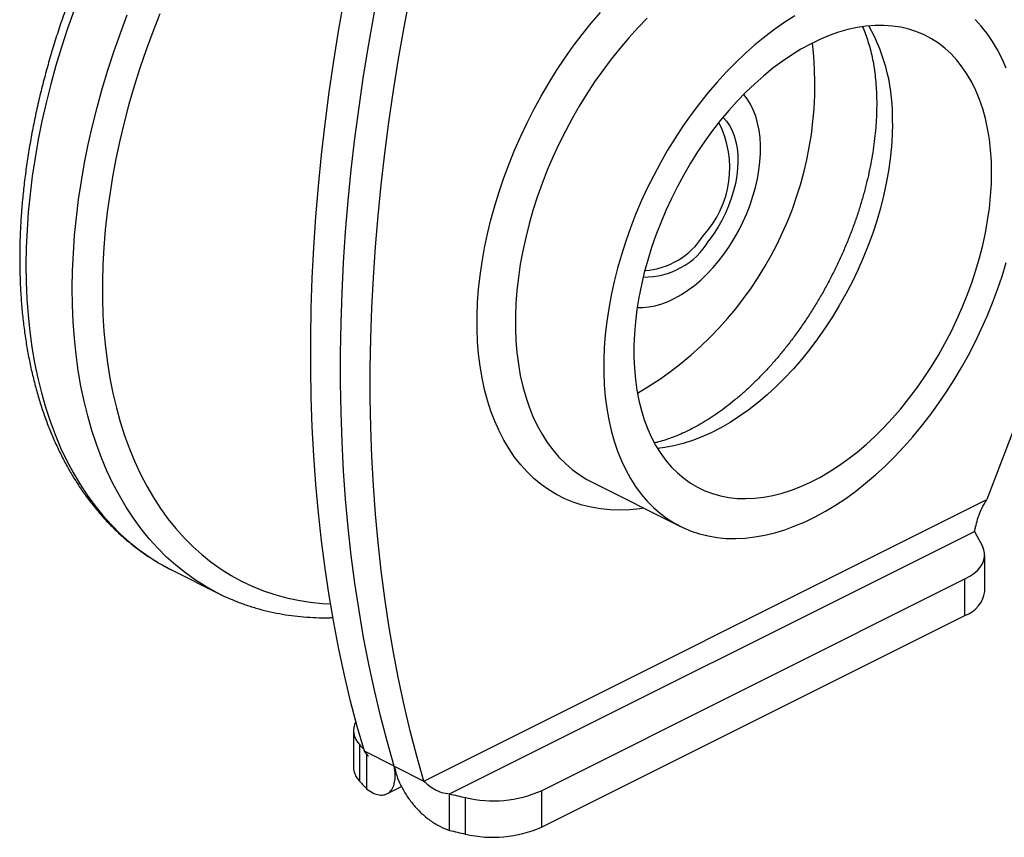
# Model space of a CAD drawing. Units: millimetres. Extents: x 0 to 840, y 0 to 594.
# Drawn here: x 504 to 550, y 408 to 447 of the extents above; entities that cross this region are included whole.
import ezdxf

# ---------------------------------------------------------------- set-up
doc = ezdxf.new("R2010")
doc.units = ezdxf.units.MM
doc.header["$LTSCALE"] = 2

msp = doc.modelspace()

# ---------------------------------------------------------------- linework, layer by layer
at = {"color": 7, "linetype": 'Continuous', "lineweight": 25}
for p, q in [((550.913, 428.936), (549.116, 424.227)), ((530.566, 425.044), (534.72, 422.968)), ((522.664, 411.001), (549.116, 424.227)), ((523.862, 410.401), (548.531, 422.736)), ((548.531, 422.736), (548.907, 422.035)), ((549.015, 419.908), (549.015, 421.624)), ((510.824, 420.912), (513.002, 419.823)), ((528.179, 410.548), (548.085, 420.501)), ((548.085, 418.785), (548.085, 420.501)), ((528.179, 408.832), (548.085, 418.785)), ((519.346, 413.377), (519.346, 411.661)), ((519.634, 412.716), (519.634, 411.001)), ((521.263, 411.701), (519.862, 412.402)), ((519.982, 410.625), (519.982, 412.256)), ((521.263, 411.701), (522.664, 411.001)), ((520.922, 410.404), (521.607, 410.746)), ((528.179, 410.548), (528.179, 408.832)), ((523.862, 408.685), (523.862, 410.401)), ((524.613, 408.511), (524.613, 410.227))]:
    msp.add_line(p, q, dxfattribs=at)
at = {"color": 7, "linetype": 'Continuous', "lineweight": 25, "flags": 128}
for points in [[(522.664, 411.001), (522.33, 412.172), (522.019, 413.362), (521.732, 414.572), (521.468, 415.801), (521.228, 417.049), (521.011, 418.314), (520.818, 419.596), (520.65, 420.895), (520.505, 422.21), (520.384, 423.541), (520.287, 424.886), (520.215, 426.246), (520.166, 427.619), (520.142, 429.006), (520.142, 430.404), (520.166, 431.815), (520.215, 433.237), (520.287, 434.669), (520.384, 436.111), (520.505, 437.562), (520.65, 439.022), (520.818, 440.49), (521.011, 441.965), (521.228, 443.447), (521.468, 444.935), (521.732, 446.428), (522.019, 447.925)], [(519.862, 412.402), (519.528, 413.573), (519.217, 414.763), (518.93, 415.973), (518.666, 417.202), (518.426, 418.45), (518.209, 419.715), (518.017, 420.997), (517.848, 422.296), (517.703, 423.611), (517.582, 424.942), (517.485, 426.287), (517.413, 427.647), (517.364, 429.02), (517.34, 430.406), (517.34, 431.805), (517.364, 433.216), (517.413, 434.638), (517.485, 436.07), (517.582, 437.512), (517.703, 438.963), (517.848, 440.423), (518.017, 441.891), (518.209, 443.366), (518.426, 444.848), (518.666, 446.336), (518.93, 447.828)], [(521.263, 411.701), (520.929, 412.872), (520.618, 414.063), (520.331, 415.273), (520.067, 416.502), (519.827, 417.749), (519.61, 419.014), (519.417, 420.297), (519.249, 421.596), (519.104, 422.911), (518.983, 424.241), (518.886, 425.587), (518.814, 426.946), (518.765, 428.32), (518.741, 429.706), (518.741, 431.105), (518.765, 432.515), (518.814, 433.937), (518.886, 435.369), (518.983, 436.812), (519.104, 438.263), (519.249, 439.723), (519.417, 441.191), (519.61, 442.666), (519.827, 444.147), (520.067, 445.635), (520.331, 447.128)], [(521.263, 411.701), (520.929, 412.872), (520.618, 414.063), (520.331, 415.273), (520.067, 416.502), (519.827, 417.749), (519.61, 419.014), (519.417, 420.297), (519.249, 421.596), (519.104, 422.911), (518.983, 424.241), (518.886, 425.587), (518.814, 426.946), (518.765, 428.32), (518.741, 429.706), (518.741, 431.105), (518.765, 432.515), (518.814, 433.937), (518.886, 435.369), (518.983, 436.812), (519.104, 438.263), (519.249, 439.723), (519.417, 441.191), (519.61, 442.666), (519.827, 444.147), (520.067, 445.635), (520.331, 447.128)], [(540.096, 446.961), (539.62, 446.659), (539.148, 446.33), (538.68, 445.976), (538.217, 445.596), (537.761, 445.192), (537.312, 444.765), (536.871, 444.316), (536.441, 443.846), (536.021, 443.355), (535.612, 442.846), (535.217, 442.319), (534.835, 441.775), (534.467, 441.217), (534.114, 440.644), (533.778, 440.059), (533.459, 439.463), (533.158, 438.858), (532.874, 438.244), (532.61, 437.623), (532.366, 436.997), (532.142, 436.368), (531.939, 435.735), (531.758, 435.103), (531.598, 434.471), (531.46, 433.841), (531.344, 433.214), (531.252, 432.593), (531.182, 431.979), (531.136, 431.372), (531.112, 430.775), (531.112, 430.19), (531.136, 429.616), (531.182, 429.056), (531.252, 428.511), (531.344, 427.983), (531.46, 427.472), (531.598, 426.98), (531.758, 426.508), (531.939, 426.056), (532.142, 425.627), (532.366, 425.222), (532.61, 424.84), (532.874, 424.483), (533.158, 424.153), (533.459, 423.848), (533.778, 423.572), (534.114, 423.323), (534.467, 423.103), (534.835, 422.912), (535.217, 422.751), (535.612, 422.619), (536.021, 422.518), (536.441, 422.448), (536.871, 422.408), (537.312, 422.399), (537.761, 422.421), (538.217, 422.473), (538.68, 422.557), (539.148, 422.67), (539.62, 422.814), (540.096, 422.988), (540.573, 423.191), (541.052, 423.423), (541.53, 423.683), (542.006, 423.971), (542.48, 424.287), (542.951, 424.628), (543.417, 424.996), (543.876, 425.387), (544.329, 425.803), (544.774, 426.241), (545.209, 426.701), (545.635, 427.182), (546.049, 427.682), (546.451, 428.2), (546.84, 428.736), (547.215, 429.287), (547.575, 429.853), (547.92, 430.432), (548.248, 431.022), (548.558, 431.623), (548.851, 432.233), (549.124, 432.85), (549.378, 433.474), (549.612, 434.102), (549.826, 434.733), (550.018, 435.366)], [(549.338, 439.595), (549.326, 440.133), (549.291, 440.657), (549.232, 441.166), (549.151, 441.66), (549.046, 442.136), (548.919, 442.593), (548.77, 443.03), (548.599, 443.446), (548.406, 443.839), (548.193, 444.209), (547.959, 444.555), (547.706, 444.874), (547.434, 445.168), (547.144, 445.434), (546.836, 445.672), (546.512, 445.881), (546.173, 446.061), (545.819, 446.212), (545.451, 446.332), (545.071, 446.422), (544.679, 446.481), (544.276, 446.509), (543.865, 446.506), (543.445, 446.473), (543.018, 446.408), (542.586, 446.313), (542.148, 446.187), (541.708, 446.031), (541.265, 445.845), (540.821, 445.631), (540.378, 445.387), (539.936, 445.116), (539.497, 444.818), (539.062, 444.494), (538.632, 444.144), (538.208, 443.77), (537.792, 443.372), (537.385, 442.952), (536.988, 442.511), (536.602, 442.051), (536.228, 441.571), (535.867, 441.075), (535.52, 440.563), (535.188, 440.036), (534.872, 439.496), (534.573, 438.945), (534.292, 438.384), (534.029, 437.815), (533.786, 437.238), (533.562, 436.657), (533.359, 436.072), (533.177, 435.486), (533.017, 434.899), (532.878, 434.313), (532.763, 433.731), (532.67, 433.153), (532.6, 432.581), (532.553, 432.017), (532.529, 431.463), (532.529, 430.919), (532.553, 430.388), (532.6, 429.871), (532.67, 429.37), (532.763, 428.885), (532.878, 428.418), (533.017, 427.971), (533.177, 427.544), (533.359, 427.139), (533.562, 426.757), (533.786, 426.4), (534.029, 426.067), (534.292, 425.76), (534.573, 425.481), (534.872, 425.228), (535.188, 425.005), (535.52, 424.81), (535.867, 424.644), (536.228, 424.509), (536.602, 424.404), (536.988, 424.329), (537.385, 424.286), (537.792, 424.273), (538.208, 424.291), (538.632, 424.341), (539.062, 424.421), (539.497, 424.531), (539.936, 424.672), (540.378, 424.843), (540.821, 425.043), (541.265, 425.272), (541.708, 425.529), (542.148, 425.814), (542.586, 426.126), (543.018, 426.463), (543.445, 426.825), (543.865, 427.211), (544.276, 427.62), (544.679, 428.05), (545.071, 428.501), (545.451, 428.971), (545.819, 429.459), (546.173, 429.964), (546.512, 430.484), (546.836, 431.017), (547.144, 431.563), (547.434, 432.119), (547.706, 432.684), (547.959, 433.257), (548.193, 433.836), (548.406, 434.419), (548.599, 435.005), (548.77, 435.592), (548.919, 436.179), (549.046, 436.763), (549.151, 437.344), (549.232, 437.919), (549.291, 438.487), (549.326, 439.046), (549.338, 439.595)], [(550.018, 444.505), (549.826, 444.946), (549.612, 445.363), (549.378, 445.757), (549.124, 446.126), (548.851, 446.47), (548.558, 446.788)], [(532.685, 433.261), (532.94, 433.257), (533.233, 433.282), (533.532, 433.338), (533.837, 433.424), (534.144, 433.541), (534.454, 433.686), (534.762, 433.86), (535.069, 434.062), (535.372, 434.29), (535.669, 434.543), (535.959, 434.82), (536.24, 435.118), (536.511, 435.437), (536.769, 435.775), (537.014, 436.129), (537.243, 436.497), (537.457, 436.878), (537.653, 437.269), (537.83, 437.668), (537.987, 438.073), (538.124, 438.481), (538.24, 438.89), (538.334, 439.297), (538.405, 439.702), (538.453, 440.1), (538.477, 440.49), (538.479, 440.869), (538.457, 441.236), (538.412, 441.588), (538.343, 441.923), (538.253, 442.24), (538.14, 442.536), (538.005, 442.81), (537.85, 443.06), (537.689, 443.269)], [(536.717, 442.191), (536.72, 442.187), (536.882, 442.007), (537.024, 441.8), (537.145, 441.569), (537.245, 441.316), (537.323, 441.041), (537.377, 440.748), (537.409, 440.439), (537.417, 440.115), (537.401, 439.78), (537.361, 439.437), (537.299, 439.087), (537.213, 438.734), (537.106, 438.381), (536.977, 438.029), (536.828, 437.683), (536.66, 437.344), (536.475, 437.016), (536.273, 436.7), (536.056, 436.4)], [(548.085, 420.501), (548.308, 420.625), (548.503, 420.759), (548.669, 420.903), (548.804, 421.055), (548.907, 421.213), (548.976, 421.375), (549.011, 421.541), (549.011, 421.707), (548.976, 421.872), (548.907, 422.035)]]:
    msp.add_lwpolyline(points, dxfattribs=at)
at = {"color": 1, "linetype": 'Continuous', "lineweight": 25, "flags": 128}
for points in [[(506.217, 447.233), (505.913, 446.364), (505.63, 445.493), (505.368, 444.621), (505.127, 443.749), (504.909, 442.878), (504.712, 442.009), (504.538, 441.143), (504.386, 440.282), (504.257, 439.425), (504.151, 438.575), (504.069, 437.733), (504.009, 436.899), (503.972, 436.074), (503.959, 435.26), (503.969, 434.458), (504.002, 433.668), (504.058, 432.892), (504.138, 432.13), (504.24, 431.383), (504.366, 430.653), (504.514, 429.941), (504.685, 429.246), (504.878, 428.571), (505.093, 427.915), (505.331, 427.28), (505.589, 426.667), (505.869, 426.076), (506.17, 425.508), (506.492, 424.964), (506.833, 424.444), (507.194, 423.949), (507.575, 423.48), (507.974, 423.037), (508.392, 422.62), (508.827, 422.231), (509.279, 421.87), (509.748, 421.537), (510.233, 421.233), (510.734, 420.958), (510.824, 420.912)], [(513.008, 419.82), (512.912, 419.869), (512.411, 420.144), (511.926, 420.448), (511.457, 420.781), (511.005, 421.142), (510.569, 421.531), (510.152, 421.948), (509.753, 422.391), (509.372, 422.86), (509.011, 423.355), (508.67, 423.875), (508.348, 424.419), (508.047, 424.987), (507.767, 425.578), (507.508, 426.191), (507.271, 426.826), (507.056, 427.482), (506.863, 428.157), (506.692, 428.852), (506.544, 429.564), (506.418, 430.294), (506.316, 431.041), (506.236, 431.803), (506.18, 432.579), (506.146, 433.369), (506.137, 434.171), (506.15, 434.985), (506.187, 435.81), (506.246, 436.644), (506.329, 437.486), (506.435, 438.336), (506.564, 439.193), (506.716, 440.054), (506.89, 440.92), (507.087, 441.789), (507.305, 442.66), (507.546, 443.533), (507.808, 444.405), (508.091, 445.275), (508.395, 446.144), (508.719, 447.009)], [(510.245, 447.051), (509.915, 446.207), (509.606, 445.359), (509.316, 444.508), (509.048, 443.655), (508.801, 442.802), (508.575, 441.949), (508.371, 441.097), (508.19, 440.248), (508.03, 439.402), (507.894, 438.562), (507.78, 437.727), (507.688, 436.899), (507.62, 436.079), (507.575, 435.268), (507.553, 434.468), (507.554, 433.678), (507.579, 432.9), (507.626, 432.136), (507.697, 431.386), (507.79, 430.651), (507.906, 429.932), (508.045, 429.229), (508.207, 428.545), (508.391, 427.88), (508.597, 427.234), (508.825, 426.608), (509.074, 426.004), (509.345, 425.422), (509.636, 424.863), (509.948, 424.327), (510.28, 423.815), (510.631, 423.328), (511.002, 422.867), (511.392, 422.432), (511.799, 422.023), (512.225, 421.642), (512.667, 421.288), (513.126, 420.962), (513.602, 420.665), (514.092, 420.397), (514.597, 420.158), (515.116, 419.948), (515.649, 419.769), (516.195, 419.619), (516.752, 419.5), (517.321, 419.411), (517.9, 419.353), (518.272, 419.332)], [(532.995, 423.83), (532.806, 423.802), (532.331, 423.754), (531.865, 423.736), (531.407, 423.749), (530.958, 423.793), (530.52, 423.867), (530.094, 423.972), (529.681, 424.106), (529.28, 424.271), (528.895, 424.466), (528.524, 424.689), (528.169, 424.941), (527.831, 425.221), (527.51, 425.529), (527.208, 425.864), (526.924, 426.224), (526.659, 426.61), (526.415, 427.021), (526.191, 427.455), (525.988, 427.912), (525.807, 428.39), (525.647, 428.889), (525.509, 429.408), (525.394, 429.945), (525.302, 430.499), (525.233, 431.07), (525.186, 431.655), (525.163, 432.254), (525.163, 432.865), (525.186, 433.487), (525.233, 434.118), (525.302, 434.758), (525.394, 435.405), (525.509, 436.057), (525.647, 436.713), (525.807, 437.372), (525.988, 438.032), (526.191, 438.691), (526.415, 439.349), (526.659, 440.004), (526.924, 440.655), (527.208, 441.299), (527.51, 441.936), (527.831, 442.565), (528.169, 443.183), (528.524, 443.79), (528.895, 444.384), (529.28, 444.965), (529.681, 445.529), (530.094, 446.078), (530.52, 446.609), (530.958, 447.121)], [(533.158, 446.842), (532.718, 446.393), (532.287, 445.922), (531.867, 445.432), (531.459, 444.922), (531.063, 444.395), (530.681, 443.852), (530.313, 443.293), (529.961, 442.721), (529.625, 442.136), (529.306, 441.54), (529.004, 440.934), (528.721, 440.32), (528.457, 439.7), (528.213, 439.074), (527.989, 438.444), (527.786, 437.812), (527.604, 437.179), (527.444, 436.547), (527.306, 435.917), (527.191, 435.291), (527.098, 434.67), (527.029, 434.055), (526.982, 433.449), (526.959, 432.852), (526.959, 432.266), (526.982, 431.693), (527.029, 431.133), (527.098, 430.588), (527.191, 430.059), (527.306, 429.549), (527.444, 429.056), (527.604, 428.584), (527.786, 428.133), (527.989, 427.704), (528.213, 427.298), (528.457, 426.917), (528.721, 426.56), (529.004, 426.229), (529.306, 425.925), (529.625, 425.648), (529.961, 425.4), (530.313, 425.18), (530.566, 425.044)], [(544.681, 441.923), (544.67, 441.374), (544.635, 440.815), (544.576, 440.247), (544.495, 439.672), (544.39, 439.091), (544.263, 438.507), (544.114, 437.921), (543.943, 437.334), (543.75, 436.748), (543.537, 436.164), (543.303, 435.586), (543.05, 435.013), (542.778, 434.447), (542.488, 433.891), (542.18, 433.345), (541.856, 432.812), (541.517, 432.292), (541.162, 431.788), (540.795, 431.3), (540.414, 430.829), (540.022, 430.378), (539.62, 429.948), (539.209, 429.539), (538.789, 429.153), (538.362, 428.791), (537.929, 428.454), (537.492, 428.142), (537.051, 427.858), (536.609, 427.6), (536.165, 427.371), (535.721, 427.171), (535.28, 427), (534.84, 426.859), (534.405, 426.749), (533.976, 426.669), (533.639, 426.627)]]:
    msp.add_lwpolyline(points, dxfattribs=at)
at = {"color": 1, "linetype": 'Continuous', "lineweight": 25}
for centre, radius, start, end in [((535.929, 442.206), 8.757, 358.1526, 29.2603), ((524.223, 443.747), 16.81, 300.2598, 6.6101)]:
    msp.add_arc(centre, radius, start, end, dxfattribs=at)
at = {"color": 7, "linetype": 'Continuous', "lineweight": 25}
for centre, radius, start, end in [((532.376, 439.808), 4.659, 316.8978, 27.2954), ((533.033, 438.208), 3.523, 268.8839, 329.1206), ((532.823, 438.471), 3.485, 273.584, 327.9908), ((547.643, 420.098), 1.386, 288.6246, 352.0969), ((520.257, 413.371), 0.904, 151.1935, 226.4352), ((546.136, 436.964), 35.921, 222.4558, 222.9239), ((520.328, 411.696), 0.982, 182.0349, 225.0539), ((546.273, 435.374), 36.106, 222.4569, 223.2698), ((525.921, 415.665), 5.593, 256.4795, 293.8114), ((552.049, 530.184), 123.055, 256.75806, 257.11703), ((552.049, 528.469), 123.055, 256.75806, 257.11703), ((525.913, 414.036), 5.676, 256.7615, 293.5293)]:
    msp.add_arc(centre, radius, start, end, dxfattribs=at)
for points, knots in [([(534.464, 468.156), (534.394, 468.192), (534.159, 468.314), (533.745, 468.492), (533.223, 468.692), (532.688, 468.864), (532.143, 469.008), (531.587, 469.126), (531.021, 469.215), (530.445, 469.277), (529.86, 469.311), (529.267, 469.318), (528.666, 469.296), (528.058, 469.246), (527.444, 469.168), (526.825, 469.063), (526.2, 468.929), (525.572, 468.767), (524.94, 468.578), (524.305, 468.361), (523.669, 468.118), (523.032, 467.847), (522.395, 467.55), (521.758, 467.227), (521.123, 466.878), (520.489, 466.504), (519.859, 466.106), (519.232, 465.683), (518.609, 465.236), (517.99, 464.766), (517.378, 464.274), (516.771, 463.759), (516.172, 463.223), (515.579, 462.667), (514.995, 462.09), (514.42, 461.494), (513.854, 460.878), (513.298, 460.245), (512.752, 459.595), (512.218, 458.927), (511.695, 458.244), (511.184, 457.546), (510.687, 456.833), (510.202, 456.107), (509.731, 455.368), (509.275, 454.617), (508.834, 453.854), (508.408, 453.082), (507.997, 452.3), (507.603, 451.509), (507.225, 450.711), (506.865, 449.906), (506.522, 449.095), (506.197, 448.279), (505.89, 447.458), (505.602, 446.635), (505.332, 445.809), (505.082, 444.981), (504.851, 444.153), (504.64, 443.325), (504.449, 442.498), (504.279, 441.674), (504.128, 440.852), (503.999, 440.035), (503.89, 439.222), (503.802, 438.415), (503.736, 437.614), (503.69, 436.821), (503.666, 436.036), (503.664, 435.26), (503.683, 434.494), (503.723, 433.74), (503.785, 432.996), (503.868, 432.266), (503.973, 431.549), (504.099, 430.846), (504.247, 430.159), (504.416, 429.487), (504.605, 428.832), (504.816, 428.195), (505.047, 427.576), (505.299, 426.976), (505.571, 426.396), (505.862, 425.837), (506.173, 425.3), (506.502, 424.784), (506.85, 424.291), (507.216, 423.821), (507.6, 423.375), (508, 422.954), (508.416, 422.557), (508.849, 422.186), (509.296, 421.84), (509.758, 421.519), (510.236, 421.226), (510.598, 421.022), (510.806, 420.923), (510.845, 420.905)], [0, 0, 0, 0, 0.004399, 0.014813, 0.025227, 0.035647, 0.046077, 0.056522, 0.066986, 0.077472, 0.087982, 0.098518, 0.109079, 0.119667, 0.13028, 0.140917, 0.151576, 0.162254, 0.17295, 0.183661, 0.194384, 0.205118, 0.21586, 0.226608, 0.237361, 0.248117, 0.258875, 0.269634, 0.280392, 0.29115, 0.301905, 0.31266, 0.323411, 0.334161, 0.344908, 0.355653, 0.366395, 0.377135, 0.387873, 0.398608, 0.409342, 0.420073, 0.430803, 0.441532, 0.452259, 0.462985, 0.47371, 0.484435, 0.49516, 0.505884, 0.516608, 0.527333, 0.538058, 0.548784, 0.559511, 0.570239, 0.580969, 0.5917, 0.602433, 0.613169, 0.623906, 0.634646, 0.645389, 0.656134, 0.666882, 0.677633, 0.688387, 0.699144, 0.709903, 0.720666, 0.73143, 0.742196, 0.752964, 0.763733, 0.774501, 0.785267, 0.796031, 0.80679, 0.817543, 0.828288, 0.839022, 0.849744, 0.860451, 0.871139, 0.881808, 0.892454, 0.903075, 0.913671, 0.92424, 0.934781, 0.945296, 0.955786, 0.966253, 0.976701, 0.987133, 0.997554, 1, 1, 1, 1]), ([(543.271, 446.438), (543.273, 446.434), (543.323, 446.33), (543.41, 446.104), (543.531, 445.761), (543.636, 445.395), (543.727, 445.01), (543.803, 444.605), (543.862, 444.182), (543.906, 443.742), (543.932, 443.289), (543.939, 442.896), (543.935, 442.494), (543.92, 442.081), (543.883, 441.576), (543.827, 441.061), (543.753, 440.536), (543.66, 440.003), (543.548, 439.464), (543.417, 438.92), (543.268, 438.372), (543.101, 437.822), (542.915, 437.272), (542.712, 436.723), (542.492, 436.176), (542.256, 435.633), (542.003, 435.096), (541.735, 434.565), (541.453, 434.043), (541.157, 433.531), (540.848, 433.03), (540.526, 432.541), (540.194, 432.066), (539.851, 431.606), (539.5, 431.163), (539.14, 430.736), (538.774, 430.328), (538.401, 429.939), (538.025, 429.57), (537.645, 429.223), (537.262, 428.897), (536.879, 428.593), (536.497, 428.312), (536.116, 428.055), (535.738, 427.821), (535.364, 427.611), (534.996, 427.424), (534.635, 427.262), (534.281, 427.123), (533.937, 427.008), (533.676, 426.933), (533.535, 426.904), (533.501, 426.896)], [0, 0, 0, 0, 0.000876, 0.0220855, 0.0430789, 0.0639264, 0.0846811, 0.105383, 0.1260623, 0.1467387, 0.1674259, 0.1877266, 0.1984787, 0.2192414, 0.2400426, 0.2608856, 0.2817711, 0.302698, 0.3236646, 0.3446682, 0.3657056, 0.3867733, 0.4078671, 0.428983, 0.4501166, 0.4712635, 0.492419, 0.5135786, 0.5347374, 0.5558895, 0.5770302, 0.598155, 0.6192592, 0.6403386, 0.6613887, 0.6824054, 0.703385, 0.724324, 0.7452194, 0.766069, 0.7868714, 0.8076263, 0.828335, 0.8490008, 0.8696293, 0.8902292, 0.9108133, 0.9313964, 0.9519967, 0.9726433, 0.993374, 1, 1, 1, 1]), ([(548.544, 422.713), (548.544, 422.722), (548.549, 422.803), (548.57, 422.888), (548.589, 422.962)], [0, 0, 0, 0, 0.121271, 1, 1, 1, 1]), ([(513.01, 419.823), (513.073, 419.791), (513.301, 419.673), (513.708, 419.498), (514.23, 419.298), (514.765, 419.127), (515.31, 418.982), (515.866, 418.865), (516.432, 418.775), (517.008, 418.713), (517.593, 418.68), (518.056, 418.671), (518.326, 418.682), (518.395, 418.685)], [0, 0, 0, 0, 0.038986, 0.141327, 0.243673, 0.346074, 0.448578, 0.551229, 0.654064, 0.757115, 0.860402, 0.963942, 1, 1, 1, 1]), ([(520.031, 412.186), (520.033, 412.183), (520.039, 412.168), (520.001, 412.242), (519.908, 412.349), (519.862, 412.402)], [0, 0, 0, 0, 0.113152, 0.556576, 1, 1, 1, 1])]:
    msp.add_open_spline(points, degree=3, knots=knots, dxfattribs=at)
for points in [[(548.531, 422.736), (548.554, 422.828), (548.6, 423.012), (548.703, 423.394), (548.86, 423.815), (549.031, 424.09), (549.116, 424.227)], [(519.982, 410.625), (520.082, 410.557), (520.281, 410.42), (520.565, 410.337), (520.82, 410.347), (521.033, 410.455), (521.194, 410.655), (521.291, 410.937), (521.324, 411.287), (521.283, 411.563), (521.263, 411.701)], [(521.263, 411.701), (521.298, 411.556), (521.367, 411.265), (521.565, 410.8), (521.826, 410.338), (522.152, 409.896), (522.53, 409.491), (522.95, 409.144), (523.399, 408.861), (523.707, 408.744), (523.862, 408.685)], [(522.664, 411.001), (522.727, 410.938), (522.853, 410.812), (523.142, 410.614), (523.485, 410.454), (523.736, 410.419), (523.862, 410.401)]]:
    msp.add_open_spline(points, degree=3, dxfattribs=at)

doc.saveas('drawing.dxf')
